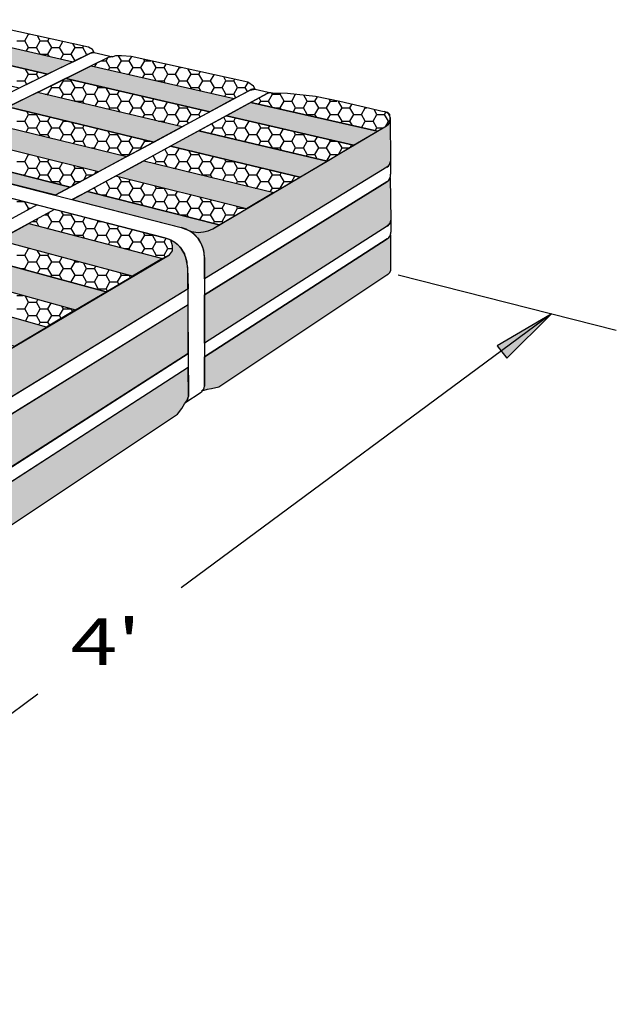
# Model space of a CAD drawing. Extents: x 16 to 252, y 17 to 321.
# Drawn here: x 167 to 205, y 253 to 317 of the extents above; entities that cross this region are included whole.
import ezdxf
from ezdxf.enums import TextEntityAlignment as Align

# ---------------------------------------------------------------- set-up
doc = ezdxf.new("R2010")
doc.units = 0
doc.header["$MEASUREMENT"] = 0
doc.layers.add('BORDER', color=7, linetype='Continuous')
doc.layers.add('ST750', color=7, linetype='Continuous')
doc.styles.add('ARIAL', font='ARIAL.TTF')

# ---------------------------------------------------------------- blocks, each defined once
blk = doc.blocks.new('LONGARROW')
at = {"layer": 'BORDER', "linetype": 'Continuous'}
blk.add_hatch(color=0, dxfattribs=at).paths.add_polyline_path([(0, 0), (2, -0.25), (2, 0.25)])
at = {"layer": 'BORDER', "color": 0, "linetype": 'Continuous'}
blk.add_lwpolyline([(0, 0), (2, -0.25), (2, 0.25)], close=True, dxfattribs=at)

msp = doc.modelspace()

# ---------------------------------------------------------------- hatches: boundary and pattern name
at = {"layer": 'ST750', "linetype": 'Continuous'}
for color, points in [(9, [(170.127, 313.878), (168.476, 313.072), (159.474, 315.166), (161.173, 315.929)]), (9, [(171.298, 313.61), (180.537, 311.494), (178.948, 310.636), (169.654, 312.798)]), (9, [(167.816, 311.89), (165.919, 310.954), (175.334, 308.686), (177.17, 309.677)]), (9, [(188.248, 308.473), (189.777, 309.378), (181.606, 311.249), (180.023, 310.386)]), (9, [(173.585, 307.742), (171.765, 306.759), (162.235, 309.135), (164.113, 310.062)]), (8, [(178.602, 299.847), (178.619, 301.219), (178.579, 301.685), (178.464, 301.986), (178.255, 302.426), (178.047, 302.611), (177.769, 302.912), (178.209, 302.843), (178.556, 302.889), (178.857, 302.959), (179.158, 303.074), (190.379, 309.735), (190.572, 309.95), (190.606, 310.16), (190.632, 307.45), (190.572, 307.288), (190.503, 307.149), (190.395, 307.062)]), (9, [(178.253, 309.42), (176.424, 308.423), (184.768, 306.413), (186.536, 307.46)]), (9, [(160.356, 308.207), (159.344, 307.707), (169.018, 305.277), (169.943, 305.776)]), (9, [(183.083, 305.415), (181.328, 304.376), (172.87, 306.484), (174.683, 307.473)]), (8, [(178.602, 295.685), (178.602, 298.824), (190.399, 306.124), (190.514, 306.217), (190.572, 306.309), (190.605, 306.383), (190.642, 303.637), (190.622, 303.534), (190.581, 303.401), (190.412, 303.245)]), (9, [(171.055, 305.494), (170.072, 304.981), (177.114, 303.159), (177.769, 302.912), (178.209, 302.843), (178.556, 302.889), (178.857, 302.959), (179.158, 303.074), (179.569, 303.335)]), (9, [(175.893, 301.159), (173.972, 300.021), (165.285, 302.347), (167.264, 303.426)]), (8, [(163.251, 290.454), (163.261, 292.187), (163.241, 292.681), (163.125, 292.982), (162.963, 293.237), (162.824, 293.514), (162.523, 293.723), (162.453, 293.792), (162.754, 293.792), (163.38, 293.862), (163.704, 293.977), (164.352, 294.302), (176.346, 301.408), (176.555, 301.663), (176.555, 301.987), (176.439, 302.357), (176.694, 302.218), (177.041, 301.894), (177.319, 301.454), (177.435, 301.015), (177.525, 300.58), (177.554, 299.206)]), (8, [(190.415, 302.431), (190.524, 302.526), (190.58, 302.605), (190.619, 302.694), (190.629, 300.369), (190.584, 300.277), (190.559, 300.236), (190.462, 300.13), (179.529, 292.851), (179.066, 292.735), (178.788, 292.689), (178.417, 292.596), (178.579, 292.735), (178.606, 292.923), (178.602, 294.797)]), (9, [(163.517, 301.382), (161.488, 300.276), (170.283, 297.837), (172.255, 299.005)]), (9, [(168.412, 296.73), (159.553, 299.241), (157.429, 298.095), (166.344, 295.505)]), (8, [(177.554, 295.014), (177.554, 298.175), (163.251, 289.324), (163.251, 285.857)]), (8, [(163.251, 284.876), (163.262, 282.773), (163.176, 282.527), (163.06, 282.365), (163.43, 282.388), (163.824, 282.504), (164.38, 282.782), (176.86, 291.093), (177.138, 291.463), (177.323, 291.764), (177.462, 291.972), (177.572, 292.247), (177.554, 294.119)])]:
    msp.add_hatch(color=color, dxfattribs=at).paths.add_polyline_path(points)

# ---------------------------------------------------------------- linework, layer by layer
at = {"layer": 'ST750', "color": 7, "linetype": 'Continuous'}
for p, q in [((167, 315.233), (167.25, 315.666)), ((167.25, 315.666), (167.246, 315.674)), ((167.25, 315.666), (167.28, 315.666)), ((168, 315.233), (167.818, 315.548)), ((129.817, 315.265), (177.114, 303.159)), ((166.5, 315.233), (167, 315.233)), ((167.25, 314.8), (167, 315.233)), ((167.75, 314.8), (168, 315.233)), ((168, 315.233), (168.5, 315.233)), ((168.5, 315.233), (168.584, 315.379)), ((168.75, 314.8), (168.5, 315.233)), ((169.25, 314.8), (169.472, 315.184)), ((170.25, 314.8), (170.109, 315.044)), ((128.552, 314.787), (176.026, 302.505)), ((171.239, 314.421), (158.154, 308.032)), ((167.116, 314.568), (167.25, 314.8)), ((167.25, 314.8), (167.75, 314.8)), ((168, 314.367), (167.75, 314.8)), ((167.999, 314.365), (168, 314.367)), ((168, 314.367), (168.5, 314.367)), ((168.5, 314.367), (168.75, 314.8)), ((168.578, 314.233), (168.5, 314.367)), ((168.75, 314.8), (169.25, 314.8)), ((169.5, 314.367), (169.25, 314.8)), ((169.324, 314.062), (169.5, 314.367)), ((169.5, 314.367), (170, 314.367)), ((170, 314.367), (170.25, 314.8)), ((170.248, 313.937), (170, 314.367)), ((170.25, 314.8), (170.75, 314.8)), ((170.75, 314.8), (170.803, 314.891)), ((171, 314.367), (170.75, 314.8)), ((170.949, 314.28), (171, 314.367)), ((171, 314.367), (171.129, 314.367)), ((171.493, 314.47), (172.683, 314.2)), ((172.397, 314.152), (159.303, 307.687)), ((171.532, 313.556), (171.668, 313.792)), ((171.956, 313.934), (172.25, 313.934)), ((172.25, 313.934), (172.367, 314.137)), ((172.5, 313.501), (172.25, 313.934)), ((173, 313.501), (173.25, 313.934)), ((173.25, 313.934), (173.063, 314.257)), ((173.25, 313.934), (173.75, 313.934)), ((173.75, 313.934), (173.909, 314.21)), ((174, 313.501), (173.75, 313.934)), ((174.5, 313.501), (174.75, 313.934)), ((174.75, 313.934), (174.691, 314.037)), ((174.75, 313.934), (175.155, 313.934)), ((175.5, 313.501), (175.264, 313.91)), ((176, 313.501), (176.126, 313.719)), ((167, 312.635), (167.25, 313.068)), ((167.25, 313.068), (167.057, 313.402)), ((167.25, 313.068), (167.75, 313.068)), ((167.75, 313.068), (167.838, 313.22)), ((167.908, 312.795), (167.75, 313.068)), ((172.415, 313.354), (172.5, 313.501)), ((172.5, 313.501), (173, 313.501)), ((173.187, 313.177), (173, 313.501)), ((173.663, 313.068), (173.75, 313.068)), ((173.75, 313.068), (174, 313.501)), ((173.763, 313.045), (173.75, 313.068)), ((174, 313.501), (174.5, 313.501)), ((174.75, 313.068), (174.5, 313.501)), ((174.623, 312.848), (174.75, 313.068)), ((174.75, 313.068), (175.25, 313.068)), ((175.25, 313.068), (175.5, 313.501)), ((175.492, 312.649), (175.25, 313.068)), ((175.5, 313.501), (176, 313.501)), ((176.25, 313.068), (176, 313.501)), ((176, 312.635), (176.25, 313.068)), ((176.25, 313.068), (176.75, 313.068)), ((176.75, 313.068), (177, 313.501)), ((177, 312.635), (176.75, 313.068)), ((177, 313.501), (176.984, 313.529)), ((177, 313.501), (177.109, 313.501)), ((177.5, 312.635), (177.75, 313.068)), ((177.75, 313.068), (177.557, 313.402)), ((177.75, 313.068), (178.25, 313.068)), ((178.25, 313.068), (178.342, 313.228)), ((178.5, 312.635), (178.25, 313.068)), ((179, 312.635), (179.229, 313.031)), ((166.5, 312.635), (167, 312.635)), ((167.128, 312.414), (167, 312.635)), ((169.25, 312.202), (169.5, 312.635)), ((169.5, 312.635), (169.461, 312.703)), ((169.5, 312.635), (170, 312.635)), ((170, 312.635), (170.042, 312.708)), ((170.25, 312.202), (170, 312.635)), ((170.75, 312.202), (170.923, 312.502)), ((175.554, 312.635), (176, 312.635)), ((176.068, 312.517), (176, 312.635)), ((176.831, 312.343), (177, 312.635)), ((177, 312.635), (177.5, 312.635)), ((177.75, 312.202), (177.5, 312.635)), ((178.25, 312.202), (178.5, 312.635)), ((178.5, 312.635), (179, 312.635)), ((179.25, 312.202), (179, 312.635)), ((179.75, 312.202), (180, 312.635)), ((180, 312.635), (179.851, 312.893)), ((180, 312.635), (180.5, 312.635)), ((180.5, 312.635), (180.559, 312.737)), ((180.75, 312.202), (180.5, 312.635)), ((181.25, 312.202), (181.438, 312.528)), ((167.948, 311.859), (167.905, 311.934)), ((168.327, 311.769), (168.5, 311.769)), ((168.5, 311.769), (168.75, 312.202)), ((168.527, 311.722), (168.5, 311.769)), ((168.75, 312.202), (168.683, 312.318)), ((168.75, 312.202), (169.25, 312.202)), ((181.557, 312.044), (169.018, 305.277)), ((169.5, 311.769), (169.25, 312.202)), ((169.359, 311.525), (169.5, 311.769)), ((169.5, 311.769), (170, 311.769)), ((170, 311.769), (170.25, 312.202)), ((170.25, 311.336), (170, 311.769)), ((182.612, 311.798), (170.141, 304.996)), ((170.25, 312.202), (170.75, 312.202)), ((171, 311.769), (170.75, 312.202)), ((170.75, 311.336), (171, 311.769)), ((171, 311.769), (171.5, 311.769)), ((171.5, 311.769), (171.75, 312.202)), ((171.75, 311.336), (171.5, 311.769)), ((171.75, 312.202), (171.678, 312.327)), ((171.75, 312.202), (172.214, 312.202)), ((172.25, 311.336), (172.5, 311.769)), ((172.5, 311.769), (172.256, 312.193)), ((172.5, 311.769), (173, 311.769)), ((173, 311.769), (173.127, 311.99)), ((173.25, 311.336), (173, 311.769)), ((173.75, 311.336), (174, 311.769)), ((174, 311.769), (173.988, 311.79)), ((174, 311.769), (174.076, 311.769)), ((177.714, 312.14), (177.75, 312.202)), ((177.75, 312.202), (178.25, 312.202)), ((178.373, 311.99), (178.25, 312.202)), ((179.039, 311.837), (179.25, 312.202)), ((179.25, 312.202), (179.75, 312.202)), ((180, 311.769), (179.75, 312.202)), ((179.922, 311.635), (180, 311.769)), ((180, 311.769), (180.5, 311.769)), ((180.5, 311.769), (180.75, 312.202)), ((180.63, 311.544), (180.5, 311.769)), ((180.75, 312.202), (181.25, 312.202)), ((181.392, 311.956), (181.25, 312.202)), ((181.877, 312.097), (183.008, 311.84)), ((182.65, 311.817), (182.612, 311.798)), ((182.691, 311.832), (182.65, 311.817)), ((182.732, 311.845), (182.691, 311.832)), ((182.774, 311.853), (182.732, 311.845)), ((182.75, 311.336), (183, 311.769)), ((182.817, 311.858), (182.774, 311.853)), ((182.86, 311.859), (182.817, 311.858)), ((182.903, 311.856), (182.86, 311.859)), ((183.008, 311.84), (182.903, 311.856)), ((183, 311.769), (182.954, 311.849)), ((183, 311.769), (183.5, 311.769)), ((183.5, 311.769), (183.537, 311.834)), ((183.75, 311.336), (183.5, 311.769)), ((184.25, 311.336), (184.5, 311.769)), ((184.5, 311.769), (184.499, 311.771)), ((184.5, 311.769), (184.516, 311.769)), ((170.239, 311.317), (170.25, 311.336)), ((170.25, 311.336), (170.75, 311.336)), ((170.844, 311.174), (170.75, 311.336)), ((171.558, 311.004), (171.75, 311.336)), ((171.75, 311.336), (172.25, 311.336)), ((172.5, 310.903), (172.25, 311.336)), ((173, 310.903), (173.25, 311.336)), ((173.25, 311.336), (173.75, 311.336)), ((174, 310.903), (173.75, 311.336)), ((174.5, 310.903), (174.75, 311.336)), ((174.75, 311.336), (174.566, 311.655)), ((174.75, 311.336), (175.25, 311.336)), ((175.25, 311.336), (175.331, 311.477)), ((175.5, 310.903), (175.25, 311.336)), ((176, 310.903), (176.213, 311.272)), ((177, 310.903), (176.876, 311.118)), ((182.13, 311.129), (182.25, 311.336)), ((182.25, 311.336), (182.136, 311.534)), ((182.25, 311.336), (182.75, 311.336)), ((182.982, 310.934), (182.75, 311.336)), ((183.5, 310.903), (183.75, 311.336)), ((183.75, 311.336), (184.25, 311.336)), ((184.5, 310.903), (184.25, 311.336)), ((185, 310.903), (185.25, 311.336)), ((185.25, 311.336), (185.032, 311.714)), ((185.25, 311.336), (185.75, 311.336)), ((185.75, 311.336), (185.906, 311.606)), ((186, 310.903), (185.75, 311.336)), ((186.5, 310.903), (186.75, 311.336)), ((186.75, 311.336), (186.691, 311.438)), ((186.75, 311.336), (187.166, 311.336)), ((187.5, 310.903), (187.262, 311.315)), ((188, 310.903), (188.125, 311.119)), ((167, 310.037), (167.25, 310.47)), ((167.25, 310.47), (167.141, 310.659)), ((167.25, 310.47), (167.75, 310.47)), ((167.75, 310.47), (167.772, 310.507)), ((168, 310.037), (167.75, 310.47)), ((172.438, 310.796), (172.5, 310.903)), ((172.5, 310.903), (173, 310.903)), ((173.16, 310.625), (173, 310.903)), ((173.758, 310.484), (174, 310.903)), ((174, 310.903), (174.5, 310.903)), ((174.75, 310.47), (174.5, 310.903)), ((174.638, 310.276), (174.75, 310.47)), ((174.75, 310.47), (175.25, 310.47)), ((175.25, 310.47), (175.5, 310.903)), ((175.477, 310.077), (175.25, 310.47)), ((175.5, 310.903), (176, 310.903)), ((176.25, 310.47), (176, 310.903)), ((176, 310.037), (176.25, 310.47)), ((176.25, 310.47), (176.75, 310.47)), ((176.75, 310.47), (177, 310.903)), ((177, 310.037), (176.75, 310.47)), ((177, 310.903), (177.5, 310.903)), ((177.5, 310.903), (177.535, 310.965)), ((177.75, 310.47), (177.5, 310.903)), ((177.5, 310.037), (177.75, 310.47)), ((177.75, 310.47), (178.25, 310.47)), ((178.25, 310.47), (178.417, 310.759)), ((178.343, 310.31), (178.25, 310.47)), ((183.117, 310.903), (183.5, 310.903)), ((183.558, 310.802), (183.5, 310.903)), ((184.339, 310.623), (184.5, 310.903)), ((184.5, 310.903), (185, 310.903)), ((185.25, 310.47), (185, 310.903)), ((185.222, 310.421), (185.25, 310.47)), ((185.25, 310.47), (185.75, 310.47)), ((185.75, 310.47), (186, 310.903)), ((185.863, 310.274), (185.75, 310.47)), ((186, 310.903), (186.5, 310.903)), ((186.75, 310.47), (186.5, 310.903)), ((186.547, 310.118), (186.75, 310.47)), ((186.75, 310.47), (187.25, 310.47)), ((187.25, 310.47), (187.5, 310.903)), ((187.5, 310.037), (187.25, 310.47)), ((187.5, 310.903), (188, 310.903)), ((188.25, 310.47), (188, 310.903)), ((188, 310.037), (188.25, 310.47)), ((188.25, 310.47), (188.75, 310.47)), ((188.75, 310.47), (189, 310.903)), ((189, 310.037), (188.75, 310.47)), ((189, 310.903), (188.989, 310.922)), ((189, 310.903), (189.071, 310.903)), ((189.5, 310.037), (189.75, 310.47)), ((189.75, 310.47), (189.567, 310.787)), ((189.75, 310.47), (190.25, 310.47)), ((190.25, 310.47), (190.336, 310.62)), ((190.5, 310.037), (190.25, 310.47)), ((166.5, 310.037), (167, 310.037)), ((167.25, 309.604), (167, 310.037)), ((167.75, 309.604), (168, 310.037)), ((168, 310.037), (168.5, 310.037)), ((168.5, 310.037), (168.649, 310.296)), ((168.75, 309.604), (168.5, 310.037)), ((169.25, 309.604), (169.5, 310.037)), ((169.5, 310.037), (169.464, 310.1)), ((169.5, 310.037), (169.724, 310.037)), ((170.25, 309.604), (170.045, 309.96)), ((175.646, 310.037), (176, 310.037)), ((176.056, 309.94), (176, 310.037)), ((176.837, 309.755), (177, 310.037)), ((177, 310.037), (177.5, 310.037)), ((177.58, 309.898), (177.5, 310.037)), ((179.25, 309.604), (179.092, 309.878)), ((179.75, 309.604), (180, 310.037)), ((180, 310.037), (179.852, 310.293)), ((180, 310.037), (180.5, 310.037)), ((180.5, 310.037), (180.621, 310.247)), ((180.75, 309.604), (180.5, 310.037)), ((181.25, 309.604), (181.5, 310.037)), ((181.5, 310.037), (181.496, 310.043)), ((181.5, 310.037), (181.523, 310.037)), ((182.25, 309.604), (182.074, 309.909)), ((187.43, 309.916), (187.5, 310.037)), ((187.5, 310.037), (188, 310.037)), ((188.168, 309.747), (188, 310.037)), ((188.755, 309.612), (189, 310.037)), ((189, 310.037), (189.5, 310.037)), ((189.75, 309.604), (189.5, 310.037)), ((190.298, 309.687), (190.5, 310.037)), ((190.5, 310.037), (190.607, 310.037)), ((167.093, 309.332), (167.25, 309.604)), ((167.25, 309.604), (167.75, 309.604)), ((168, 309.171), (167.75, 309.604)), ((168.5, 309.171), (168.75, 309.604)), ((168.75, 309.604), (169.25, 309.604)), ((169.5, 309.171), (169.25, 309.604)), ((170, 309.171), (170.25, 309.604)), ((170.25, 309.604), (170.75, 309.604)), ((170.75, 309.604), (170.844, 309.767)), ((171, 309.171), (170.75, 309.604)), ((171.5, 309.171), (171.722, 309.556)), ((172.5, 309.171), (172.368, 309.4)), ((173, 309.171), (173.039, 309.239)), ((178.373, 309.392), (178.331, 309.463)), ((179.037, 309.235), (179.25, 309.604)), ((179.25, 309.604), (179.75, 309.604)), ((180, 309.171), (179.75, 309.604)), ((180.5, 309.171), (180.75, 309.604)), ((180.75, 309.604), (181.25, 309.604)), ((181.5, 309.171), (181.25, 309.604)), ((182, 309.171), (182.25, 309.604)), ((182.25, 309.604), (182.75, 309.604)), ((182.75, 309.604), (182.825, 309.734)), ((183, 309.171), (182.75, 309.604)), ((183.5, 309.171), (183.707, 309.529)), ((184.5, 309.171), (184.384, 309.372)), ((185, 309.171), (185.029, 309.222)), ((189.638, 309.41), (189.75, 309.604)), ((189.75, 309.604), (190.158, 309.604)), ((167.969, 309.117), (168, 309.171)), ((168, 309.171), (168.5, 309.171)), ((168.624, 308.957), (168.5, 309.171)), ((169.283, 308.795), (169.5, 309.171)), ((169.5, 309.171), (170, 309.171)), ((170.25, 308.738), (170, 309.171)), ((170.159, 308.581), (170.25, 308.738)), ((170.25, 308.738), (170.75, 308.738)), ((170.75, 308.738), (171, 309.171)), ((170.953, 308.386), (170.75, 308.738)), ((171, 309.171), (171.5, 309.171)), ((171.75, 308.738), (171.5, 309.171)), ((171.5, 308.305), (171.75, 308.738)), ((171.75, 308.738), (172.25, 308.738)), ((172.25, 308.738), (172.5, 309.171)), ((172.5, 308.305), (172.25, 308.738)), ((172.5, 309.171), (173, 309.171)), ((173.25, 308.738), (173, 309.171)), ((173, 308.305), (173.25, 308.738)), ((173.25, 308.738), (173.75, 308.738)), ((173.75, 308.738), (173.917, 309.027)), ((174, 308.305), (173.75, 308.738)), ((174.5, 308.305), (174.75, 308.738)), ((174.75, 308.738), (174.691, 308.841)), ((174.75, 308.738), (175.117, 308.738)), ((175.293, 308.664), (175.272, 308.701)), ((179.917, 309.027), (180, 309.171)), ((180, 309.171), (180.5, 309.171)), ((180.689, 308.844), (180.5, 309.171)), ((181.135, 308.738), (181.25, 308.738)), ((181.25, 308.738), (181.5, 309.171)), ((181.268, 308.707), (181.25, 308.738)), ((181.5, 309.171), (182, 309.171)), ((182.25, 308.738), (182, 309.171)), ((182.116, 308.506), (182.25, 308.738)), ((182.25, 308.738), (182.75, 308.738)), ((182.75, 308.738), (183, 309.171)), ((183, 308.305), (182.75, 308.738)), ((183, 309.171), (183.5, 309.171)), ((183.75, 308.738), (183.5, 309.171)), ((183.5, 308.305), (183.75, 308.738)), ((183.75, 308.738), (184.25, 308.738)), ((184.25, 308.738), (184.5, 309.171)), ((184.5, 308.305), (184.25, 308.738)), ((184.5, 309.171), (185, 309.171)), ((185.25, 308.738), (185, 309.171)), ((185, 308.305), (185.25, 308.738)), ((185.25, 308.738), (185.75, 308.738)), ((185.75, 308.738), (185.911, 309.016)), ((186, 308.305), (185.75, 308.738)), ((186.5, 308.305), (186.75, 308.738)), ((186.75, 308.738), (186.695, 308.834)), ((186.75, 308.738), (187.108, 308.738)), ((187.5, 308.305), (187.272, 308.7)), ((171.285, 308.305), (171.5, 308.305)), ((171.535, 308.244), (171.5, 308.305)), ((172.35, 308.044), (172.5, 308.305)), ((172.5, 308.305), (173, 308.305)), ((173.25, 307.872), (173, 308.305)), ((173.75, 307.872), (174, 308.305)), ((174, 308.305), (174.5, 308.305)), ((174.531, 308.252), (174.5, 308.305)), ((176.25, 307.872), (176.05, 308.219)), ((176.75, 307.872), (176.99, 308.287)), ((177.75, 307.872), (177.595, 308.141)), ((178.25, 307.872), (178.306, 307.97)), ((182.996, 308.298), (183, 308.305)), ((183, 308.305), (183.5, 308.305)), ((183.585, 308.158), (183.5, 308.305)), ((184.316, 307.985), (184.5, 308.305)), ((184.5, 308.305), (185, 308.305)), ((185.25, 307.872), (185, 308.305)), ((185.75, 307.872), (186, 308.305)), ((186, 308.305), (186.5, 308.305)), ((186.75, 307.872), (186.5, 308.305)), ((187.259, 307.888), (187.5, 308.305)), ((187.5, 308.305), (187.964, 308.305)), ((188.019, 308.337), (188.115, 308.504)), ((166.5, 307.439), (167, 307.439)), ((167, 307.439), (167.25, 307.872)), ((167.25, 307.006), (167, 307.439)), ((167.25, 307.872), (167.241, 307.887)), ((167.25, 307.872), (167.302, 307.872)), ((167.75, 307.006), (168, 307.439)), ((168, 307.439), (167.825, 307.741)), ((168, 307.439), (168.5, 307.439)), ((168.5, 307.439), (168.568, 307.556)), ((168.75, 307.006), (168.5, 307.439)), ((169.25, 307.006), (169.442, 307.339)), ((173.226, 307.83), (173.25, 307.872)), ((173.25, 307.872), (173.75, 307.872)), ((173.768, 307.84), (173.75, 307.872)), ((175.5, 307.439), (175.289, 307.804)), ((175.416, 307.293), (175.5, 307.439)), ((175.5, 307.439), (176, 307.439)), ((176, 307.439), (176.25, 307.872)), ((176.194, 307.103), (176, 307.439)), ((176.25, 307.872), (176.75, 307.872)), ((177, 307.439), (176.75, 307.872)), ((176.75, 307.006), (177, 307.439)), ((177, 307.439), (177.5, 307.439)), ((177.5, 307.439), (177.75, 307.872)), ((177.75, 307.006), (177.5, 307.439)), ((177.75, 307.872), (178.25, 307.872)), ((178.5, 307.439), (178.25, 307.872)), ((178.25, 307.006), (178.5, 307.439)), ((178.5, 307.439), (179, 307.439)), ((179, 307.439), (179.184, 307.758)), ((179.25, 307.006), (179, 307.439)), ((179.75, 307.006), (180, 307.439)), ((180, 307.439), (179.918, 307.582)), ((180, 307.439), (180.5, 307.439)), ((180.5, 307.439), (180.501, 307.441)), ((180.75, 307.006), (180.5, 307.439)), ((185.195, 307.777), (185.25, 307.872)), ((185.25, 307.872), (185.75, 307.872)), ((185.901, 307.61), (185.75, 307.872)), ((186.515, 307.465), (186.75, 307.872)), ((186.75, 307.872), (187.233, 307.872)), ((190.632, 307.45), (190.632, 306.614)), ((167, 306.573), (167.25, 307.006)), ((167.25, 307.006), (167.75, 307.006)), ((168, 306.573), (167.75, 307.006)), ((168.5, 306.573), (168.75, 307.006)), ((168.75, 307.006), (169.25, 307.006)), ((169.5, 306.573), (169.25, 307.006)), ((170, 306.573), (170.25, 307.006)), ((170.25, 307.006), (170.162, 307.159)), ((170.25, 307.006), (170.75, 307.006)), ((170.75, 307.006), (170.753, 307.012)), ((171, 306.573), (170.75, 307.006)), ((171.536, 306.636), (171.627, 306.794)), ((176.588, 307.006), (176.75, 307.006)), ((176.777, 306.96), (176.75, 307.006)), ((177.606, 306.757), (177.75, 307.006)), ((177.75, 307.006), (178.25, 307.006)), ((178.5, 306.573), (178.25, 307.006)), ((190.395, 307.062), (178.602, 299.847)), ((179, 306.573), (179.25, 307.006)), ((179.25, 307.006), (179.75, 307.006)), ((180, 306.573), (179.75, 307.006)), ((180.5, 306.573), (180.75, 307.006)), ((180.75, 307.006), (181.25, 307.006)), ((181.25, 307.006), (181.379, 307.23)), ((181.5, 306.573), (181.25, 307.006)), ((182, 306.573), (182.25, 307.006)), ((182.25, 307.006), (182.241, 307.022)), ((182.25, 307.006), (182.307, 307.006)), ((183, 306.573), (182.822, 306.882)), ((183.5, 306.573), (183.574, 306.701)), ((166.8, 306.573), (167, 306.573)), ((167.034, 306.514), (167, 306.573)), ((167.847, 306.308), (168, 306.573)), ((168, 306.573), (168.5, 306.573)), ((168.75, 306.14), (168.5, 306.573)), ((168.719, 306.086), (168.75, 306.14)), ((168.75, 306.14), (169.25, 306.14)), ((169.25, 306.14), (169.5, 306.573)), ((169.377, 305.919), (169.25, 306.14)), ((169.5, 306.573), (170, 306.573)), ((170.25, 306.14), (170, 306.573)), ((170.084, 305.852), (170.25, 306.14)), ((170.25, 306.14), (170.618, 306.14)), ((170.81, 306.244), (171, 306.573)), ((171, 306.573), (171.42, 306.573)), ((172.239, 306.14), (172.25, 306.14)), ((172.25, 306.14), (172.255, 306.149)), ((172.5, 305.707), (172.25, 306.14)), ((173, 305.707), (173.25, 306.14)), ((173.25, 306.14), (173.082, 306.431)), ((173.25, 306.14), (173.75, 306.14)), ((173.75, 306.14), (173.813, 306.249)), ((174, 305.707), (173.75, 306.14)), ((174.5, 305.707), (174.687, 306.031)), ((178.482, 306.542), (178.5, 306.573)), ((178.5, 306.573), (179, 306.573)), ((190.399, 306.124), (178.602, 298.824)), ((179.106, 306.389), (179, 306.573)), ((179.796, 306.22), (180, 306.573)), ((180, 306.573), (180.5, 306.573)), ((180.75, 306.14), (180.5, 306.573)), ((180.672, 306.006), (180.75, 306.14)), ((180.75, 306.14), (181.25, 306.14)), ((181.25, 306.14), (181.5, 306.573)), ((181.436, 305.819), (181.25, 306.14)), ((181.5, 306.573), (182, 306.573)), ((182.25, 306.14), (182, 306.573)), ((182, 305.707), (182.25, 306.14)), ((182.25, 306.14), (182.75, 306.14)), ((182.75, 306.14), (183, 306.573)), ((183, 305.707), (182.75, 306.14)), ((183, 306.573), (183.5, 306.573)), ((183.75, 306.14), (183.5, 306.573)), ((183.5, 305.707), (183.75, 306.14)), ((183.75, 306.14), (184.25, 306.14)), ((184.25, 306.14), (184.452, 306.489)), ((184.265, 306.115), (184.25, 306.14)), ((171.445, 305.707), (171.5, 305.707)), ((171.5, 305.707), (171.525, 305.751)), ((171.72, 305.325), (171.5, 305.707)), ((172.25, 305.274), (172.5, 305.707)), ((172.5, 305.707), (173, 305.707)), ((173.25, 305.274), (173, 305.707)), ((173.75, 305.274), (174, 305.707)), ((174, 305.707), (174.5, 305.707)), ((174.75, 305.274), (174.5, 305.707)), ((175.25, 305.274), (175.5, 305.707)), ((175.5, 305.707), (175.418, 305.849)), ((175.5, 305.707), (175.988, 305.707)), ((176.25, 305.274), (176.002, 305.703)), ((176.75, 305.274), (176.873, 305.486)), ((181.892, 305.707), (182, 305.707)), ((182.018, 305.676), (182, 305.707)), ((182.863, 305.469), (183, 305.707)), ((183, 305.707), (183.5, 305.707)), ((183.519, 305.674), (183.5, 305.707)), ((166.5, 304.841), (166.935, 304.841)), ((167.25, 304.408), (167.011, 304.821)), ((171.923, 305.274), (172.25, 305.274)), ((172.306, 305.177), (172.25, 305.274)), ((173.08, 304.98), (173.25, 305.274)), ((173.25, 305.274), (173.75, 305.274)), ((174, 304.841), (173.75, 305.274)), ((173.953, 304.759), (174, 304.841)), ((174, 304.841), (174.5, 304.841)), ((174.5, 304.841), (174.75, 305.274)), ((174.649, 304.583), (174.5, 304.841)), ((174.75, 305.274), (175.25, 305.274)), ((175.5, 304.841), (175.25, 305.274)), ((175.261, 304.427), (175.5, 304.841)), ((175.5, 304.841), (176, 304.841)), ((176, 304.841), (176.25, 305.274)), ((176.25, 304.408), (176, 304.841)), ((176.25, 305.274), (176.75, 305.274)), ((177, 304.841), (176.75, 305.274)), ((176.75, 304.408), (177, 304.841)), ((177, 304.841), (177.5, 304.841)), ((177.5, 304.841), (177.747, 305.269)), ((177.75, 304.408), (177.5, 304.841)), ((178.25, 304.408), (178.5, 304.841)), ((178.5, 304.841), (178.338, 305.121)), ((178.5, 304.841), (179, 304.841)), ((179, 304.841), (179.058, 304.942)), ((179.25, 304.408), (179, 304.841)), ((179.75, 304.408), (179.932, 304.724)), ((167.798, 304.618), (153.155, 296.714)), ((168.93, 304.335), (154.314, 296.363)), ((167.178, 304.284), (167.25, 304.408)), ((167.25, 304.408), (167.409, 304.408)), ((168.5, 303.975), (168.606, 304.158)), ((169.5, 303.975), (169.355, 304.226)), ((176.134, 304.206), (176.25, 304.408)), ((176.25, 304.408), (176.75, 304.408)), ((176.992, 303.988), (176.75, 304.408)), ((177.5, 303.975), (177.75, 304.408)), ((177.75, 304.408), (178.25, 304.408)), ((178.5, 303.975), (178.25, 304.408)), ((179, 303.975), (179.25, 304.408)), ((179.25, 304.408), (179.75, 304.408)), ((180, 303.975), (179.75, 304.408)), ((180.5, 303.975), (180.75, 304.408)), ((180.75, 304.408), (180.674, 304.539)), ((180.75, 304.408), (181.2, 304.408)), ((181.283, 304.35), (181.258, 304.393)), ((167.476, 303.542), (167.75, 303.542)), ((167.75, 303.542), (167.876, 303.76)), ((167.915, 303.255), (167.75, 303.542)), ((168.27, 303.975), (168.5, 303.975)), ((168.75, 303.542), (168.5, 303.975)), ((168.5, 303.109), (168.75, 303.542)), ((168.75, 303.542), (169.25, 303.542)), ((169.25, 303.542), (169.5, 303.975)), ((169.5, 303.109), (169.25, 303.542)), ((169.5, 303.975), (170, 303.975)), ((170, 303.975), (170.042, 304.048)), ((170.25, 303.542), (170, 303.975)), ((170, 303.109), (170.25, 303.542)), ((170.25, 303.542), (170.75, 303.542)), ((170.75, 303.542), (170.913, 303.824)), ((171, 303.109), (170.75, 303.542)), ((171.5, 303.109), (171.75, 303.542)), ((171.75, 303.542), (171.705, 303.62)), ((171.75, 303.542), (172.006, 303.542)), ((172.5, 303.109), (172.293, 303.468)), ((177.045, 303.975), (177.5, 303.975)), ((177.578, 303.84), (177.5, 303.975)), ((178.314, 303.653), (178.5, 303.975)), ((178.5, 303.975), (179, 303.975)), ((179.25, 303.542), (179, 303.975)), ((179.187, 303.432), (179.25, 303.542)), ((179.25, 303.542), (179.75, 303.542)), ((179.75, 303.542), (180, 303.975)), ((179.793, 303.467), (179.75, 303.542)), ((180, 303.975), (180.5, 303.975)), ((180.538, 303.909), (180.5, 303.975)), ((190.642, 303.637), (190.645, 302.854)), ((168.473, 303.109), (168.5, 303.109)), ((168.505, 303.1), (168.5, 303.109)), ((169.365, 302.874), (169.5, 303.109)), ((169.5, 303.109), (170, 303.109)), ((170.25, 302.676), (170, 303.109)), ((170.75, 302.676), (171, 303.109)), ((171, 303.109), (171.5, 303.109)), ((171.75, 302.676), (171.5, 303.109)), ((172.25, 302.676), (172.5, 303.109)), ((172.5, 303.109), (173, 303.109)), ((173, 303.109), (173.089, 303.263)), ((173.25, 302.676), (173, 303.109)), ((173.75, 302.676), (173.959, 303.038)), ((174.75, 302.676), (174.643, 302.862)), ((190.412, 303.245), (178.602, 295.685)), ((190.64, 302.788), (190.645, 302.854)), ((170.233, 302.646), (170.25, 302.676)), ((170.25, 302.676), (170.75, 302.676)), ((170.863, 302.481), (170.75, 302.676)), ((171.535, 302.304), (171.75, 302.676)), ((171.75, 302.676), (172.25, 302.676)), ((172.5, 302.243), (172.25, 302.676)), ((172.404, 302.076), (172.5, 302.243)), ((172.5, 302.243), (173, 302.243)), ((173, 302.243), (173.25, 302.676)), ((173.22, 301.861), (173, 302.243)), ((173.25, 302.676), (173.75, 302.676)), ((174, 302.243), (173.75, 302.676)), ((173.75, 301.81), (174, 302.243)), ((174, 302.243), (174.5, 302.243)), ((174.5, 302.243), (174.75, 302.676)), ((174.75, 301.81), (174.5, 302.243)), ((174.75, 302.676), (175.25, 302.676)), ((175.25, 302.676), (175.265, 302.701)), ((175.5, 302.243), (175.25, 302.676)), ((175.25, 301.81), (175.5, 302.243)), ((175.5, 302.243), (176, 302.243)), ((176, 302.243), (176.129, 302.466)), ((176.25, 301.81), (176, 302.243)), ((190.415, 302.431), (178.602, 294.797)), ((190.415, 302.431), (190.455, 302.459)), ((190.455, 302.459), (190.491, 302.491)), ((190.491, 302.491), (190.524, 302.526)), ((190.524, 302.526), (190.554, 302.564)), ((190.554, 302.564), (190.58, 302.605)), ((190.58, 302.605), (190.601, 302.649)), ((190.601, 302.649), (190.619, 302.694)), ((190.619, 302.694), (190.632, 302.741)), ((190.632, 302.741), (190.64, 302.788)), ((167, 301.377), (167.25, 301.81)), ((167.25, 301.81), (167.242, 301.823)), ((167.25, 301.81), (167.292, 301.81)), ((168, 301.377), (167.834, 301.665)), ((173.416, 301.81), (173.75, 301.81)), ((173.81, 301.706), (173.75, 301.81)), ((174.574, 301.505), (174.75, 301.81)), ((174.75, 301.81), (175.25, 301.81)), ((175.5, 301.377), (175.25, 301.81)), ((176, 301.377), (176.25, 301.81)), ((176.25, 301.81), (176.555, 301.81)), ((166.5, 301.377), (167, 301.377)), ((167.25, 300.944), (167, 301.377)), ((167, 300.511), (167.25, 300.944)), ((167.25, 300.944), (167.75, 300.944)), ((167.75, 300.944), (168, 301.377)), ((168, 300.511), (167.75, 300.944)), ((168, 301.377), (168.5, 301.377)), ((168.5, 301.377), (168.555, 301.472)), ((168.75, 300.944), (168.5, 301.377)), ((168.5, 300.511), (168.75, 300.944)), ((168.75, 300.944), (169.25, 300.944)), ((169.25, 300.944), (169.421, 301.24)), ((169.5, 300.511), (169.25, 300.944)), ((170, 300.511), (170.25, 300.944)), ((170.25, 300.944), (170.199, 301.031)), ((170.25, 300.944), (170.527, 300.944)), ((175.442, 301.277), (175.5, 301.377)), ((175.5, 301.377), (176, 301.377)), ((176.07, 301.256), (176, 301.377)), ((178.619, 301.219), (178.606, 292.923)), ((166.72, 300.511), (167, 300.511)), ((167.052, 300.42), (167, 300.511)), ((167.826, 300.21), (168, 300.511)), ((168, 300.511), (168.5, 300.511)), ((168.75, 300.078), (168.5, 300.511)), ((169.25, 300.078), (169.5, 300.511)), ((169.5, 300.511), (170, 300.511)), ((170.25, 300.078), (170, 300.511)), ((170.75, 300.078), (171, 300.511)), ((171, 300.511), (170.791, 300.873)), ((171, 300.511), (171.5, 300.511)), ((171.5, 300.511), (171.586, 300.66)), ((171.75, 300.078), (171.5, 300.511)), ((172.25, 300.078), (172.452, 300.428)), ((177.525, 300.58), (177.572, 292.247)), ((190.559, 300.236), (190.584, 300.277)), ((190.584, 300.277), (190.629, 300.369)), ((168.69, 299.975), (168.75, 300.078)), ((168.75, 300.078), (169.25, 300.078)), ((169.425, 299.775), (169.25, 300.078)), ((169.902, 299.645), (170, 299.645)), ((170, 299.645), (170.25, 300.078)), ((170.018, 299.613), (170, 299.645)), ((170.25, 300.078), (170.75, 300.078)), ((171, 299.645), (170.75, 300.078)), ((170.851, 299.387), (171, 299.645)), ((171, 299.645), (171.5, 299.645)), ((171.5, 299.645), (171.75, 300.078)), ((171.75, 299.212), (171.5, 299.645)), ((171.75, 300.078), (172.25, 300.078)), ((172.5, 299.645), (172.25, 300.078)), ((172.25, 299.212), (172.5, 299.645)), ((172.5, 299.645), (173, 299.645)), ((173, 299.645), (173.25, 300.078)), ((173.086, 299.496), (173, 299.645)), ((173.25, 300.078), (173.156, 300.24)), ((173.25, 300.078), (173.75, 300.078)), ((173.75, 300.078), (173.752, 300.081)), ((173.831, 299.938), (173.75, 300.078)), ((190.423, 300.101), (190.462, 300.13)), ((190.462, 300.13), (190.497, 300.162)), ((190.497, 300.162), (190.53, 300.197)), ((190.53, 300.197), (190.559, 300.236)), ((191.131, 300.108), (205.214, 296.525)), ((177.554, 299.206), (163.251, 290.454)), ((171.715, 299.151), (171.75, 299.212)), ((171.75, 299.212), (172.25, 299.212)), ((172.34, 299.055), (172.25, 299.212)), ((166.5, 298.779), (166.886, 298.779)), ((167.25, 298.346), (167.022, 298.741)), ((167.75, 298.346), (167.846, 298.513)), ((177.554, 298.175), (163.251, 289.324)), ((166.5, 297.913), (167, 297.913)), ((167, 297.913), (167.25, 298.346)), ((167.25, 297.48), (167, 297.913)), ((167.25, 298.346), (167.75, 298.346)), ((168, 297.913), (167.75, 298.346)), ((167.75, 297.48), (168, 297.913)), ((168, 297.913), (168.5, 297.913)), ((168.5, 297.913), (168.708, 298.274)), ((168.75, 297.48), (168.5, 297.913)), ((169.25, 297.48), (169.5, 297.913)), ((169.5, 297.913), (169.403, 298.081)), ((169.5, 297.913), (170, 297.913)), ((170, 297.913), (170.001, 297.915)), ((170.105, 297.732), (170, 297.913)), ((167.041, 297.118), (167.25, 297.48)), ((167.25, 297.48), (167.75, 297.48)), ((168, 297.047), (167.75, 297.48)), ((168.5, 297.047), (168.75, 297.48)), ((168.75, 297.48), (169.25, 297.48)), ((169.359, 297.29), (169.25, 297.48)), ((201.037, 297.588), (177.104, 279.872)), ((167.901, 296.875), (168, 297.047)), ((168, 297.047), (168.5, 297.047)), ((168.614, 296.849), (168.5, 297.047)), ((177.554, 295.014), (163.251, 285.857)), ((177.554, 294.119), (163.251, 284.876)), ((177.407, 291.872), (178.338, 292.481)), ((167.847, 273.02), (140.765, 252.974))]:
    msp.add_line(p, q, dxfattribs=at)
for points in [[(162.61, 316.511), (162.373, 316.468), (161.173, 315.929), (170.127, 313.878), (171.239, 314.421), (171.493, 314.47), (171.37, 314.657), (171.126, 314.82), (163.17, 316.57), (162.804, 316.591)], [(170.127, 313.878), (168.476, 313.072), (159.474, 315.166), (161.173, 315.929)], [(157.577, 314.313), (159.474, 315.166), (168.476, 313.072), (166.63, 312.171)], [(172.683, 314.2), (172.397, 314.152), (171.298, 313.61), (180.537, 311.494), (181.557, 312.044), (181.877, 312.097), (181.775, 312.304), (181.409, 312.548), (173.88, 314.217), (173.249, 314.257), (172.862, 314.257)], [(171.298, 313.61), (180.537, 311.494), (178.948, 310.636), (169.654, 312.798)], [(167.816, 311.89), (169.654, 312.798), (178.948, 310.636), (177.17, 309.677)], [(167.816, 311.89), (165.919, 310.954), (175.334, 308.686), (177.17, 309.677)], [(183.008, 311.84), (182.903, 311.856), (182.691, 311.832), (181.606, 311.249), (189.777, 309.378), (190.379, 309.735), (190.572, 309.95), (190.607, 310.032), (190.606, 310.16), (190.588, 310.459), (190.448, 310.599), (190.001, 310.683), (189.302, 310.85), (187.346, 311.298), (185.781, 311.633), (183.964, 311.829)], [(188.248, 308.473), (189.777, 309.378), (181.606, 311.249), (180.023, 310.386)], [(164.113, 310.062), (173.585, 307.742), (175.334, 308.686), (165.919, 310.954)], [(173.585, 307.742), (171.765, 306.759), (162.235, 309.135), (164.113, 310.062)], [(178.602, 299.847), (178.619, 301.219), (178.579, 301.685), (178.464, 301.986), (178.255, 302.426), (178.047, 302.611), (177.769, 302.912), (178.209, 302.843), (178.556, 302.889), (178.857, 302.959), (179.158, 303.074), (190.379, 309.735), (190.572, 309.95), (190.606, 310.16), (190.632, 307.45), (190.572, 307.288), (190.503, 307.149), (190.395, 307.062)], [(180.023, 310.386), (178.253, 309.42), (186.536, 307.46), (188.248, 308.473)], [(178.253, 309.42), (176.424, 308.423), (184.768, 306.413), (186.536, 307.46)], [(169.943, 305.776), (171.765, 306.759), (162.235, 309.135), (160.356, 308.207)], [(160.356, 308.207), (159.344, 307.707), (169.018, 305.277), (169.943, 305.776)], [(184.768, 306.413), (176.424, 308.423), (174.683, 307.473), (183.083, 305.415)], [(183.083, 305.415), (181.328, 304.376), (172.87, 306.484), (174.683, 307.473)], [(156.437, 306.272), (158.136, 307.111), (167.798, 304.618), (166.138, 303.722)], [(181.328, 304.376), (172.87, 306.484), (171.055, 305.494), (179.569, 303.335)], [(178.602, 295.685), (178.602, 298.824), (190.399, 306.124), (190.514, 306.217), (190.572, 306.309), (190.605, 306.383), (190.642, 303.637), (190.622, 303.534), (190.581, 303.401), (190.412, 303.245)], [(171.055, 305.494), (170.072, 304.981), (177.114, 303.159), (177.769, 302.912), (178.209, 302.843), (178.556, 302.889), (178.857, 302.959), (179.158, 303.074), (179.569, 303.335)], [(175.893, 301.159), (176.346, 301.408), (176.555, 301.663), (176.555, 301.987), (176.443, 302.346), (176.026, 302.505), (168.93, 304.335), (167.264, 303.426)], [(175.893, 301.159), (173.972, 300.021), (165.285, 302.347), (167.264, 303.426)], [(163.251, 290.454), (163.261, 292.187), (163.241, 292.681), (163.125, 292.982), (162.963, 293.237), (162.824, 293.514), (162.523, 293.723), (162.453, 293.792), (162.754, 293.792), (163.38, 293.862), (163.704, 293.977), (164.352, 294.302), (176.346, 301.408), (176.555, 301.663), (176.555, 301.987), (176.439, 302.357), (176.694, 302.218), (177.041, 301.894), (177.319, 301.454), (177.435, 301.015), (177.525, 300.58), (177.554, 299.206)], [(165.285, 302.347), (163.517, 301.382), (172.255, 299.005), (173.972, 300.021)], [(190.415, 302.431), (190.524, 302.526), (190.58, 302.605), (190.619, 302.694), (190.629, 300.369), (190.584, 300.277), (190.559, 300.236), (190.462, 300.13), (179.529, 292.851), (179.066, 292.735), (178.788, 292.689), (178.417, 292.596), (178.579, 292.735), (178.606, 292.923), (178.602, 294.797)], [(163.517, 301.382), (161.488, 300.276), (170.283, 297.837), (172.255, 299.005)], [(170.283, 297.837), (168.412, 296.73), (159.553, 299.241), (161.488, 300.276)], [(168.412, 296.73), (159.553, 299.241), (157.429, 298.095), (166.344, 295.505)], [(177.554, 295.014), (177.554, 298.175), (163.251, 289.324), (163.251, 285.857)], [(163.251, 284.876), (163.262, 282.773), (163.176, 282.527), (163.06, 282.365), (163.43, 282.388), (163.824, 282.504), (164.38, 282.782), (176.86, 291.093), (177.138, 291.463), (177.323, 291.764), (177.462, 291.972), (177.572, 292.247), (177.554, 294.119)]]:
    msp.add_lwpolyline(points, close=True, dxfattribs=at)
for points in [[(171.493, 314.47, 0.131682), (171.239, 314.421)], [(172.683, 314.2, 0.147783), (172.397, 314.152)], [(190.395, 307.062, 0.240164), (190.632, 307.45)], [(190.399, 306.124, 0.294575), (190.632, 306.614)], [(190.412, 303.245, 0.240169), (190.642, 303.637)], [(178.338, 292.481, 0.278498), (178.606, 292.923)], [(177.407, 291.872, 0.214392), (177.572, 292.247)]]:
    msp.add_lwpolyline(points, format="xyb", dxfattribs=at)
for centre, radius, start, end in [((181.794, 311.604), 0.5, 80.41374, 118.35791), ((190.125, 310.165), 0.5, 300.62722, 77.31524), ((176.619, 301.222), 2, 359.91236, 75.64378), ((175.525, 300.569), 2, 0.32658, 75.49523)]:
    msp.add_arc(centre, radius, start, end, dxfattribs=at)

# ---------------------------------------------------------------- block references
at = {"layer": 'ST750', "color": 7, "linetype": 'Continuous', "xscale": 2, "yscale": 2, "rotation": 217.4762782961027}
msp.add_blockref('LONGARROW', (201.003, 297.557), dxfattribs=at)

# ---------------------------------------------------------------- texts
at = {"layer": 'ST750', "color": 7, "linetype": 'Continuous', "style": 'ARIAL', "width": 1.333333}
msp.add_text("4'", height=3, dxfattribs=at).set_placement((172.228, 276.405), align=Align.MIDDLE_CENTER)

doc.saveas('drawing.dxf')
